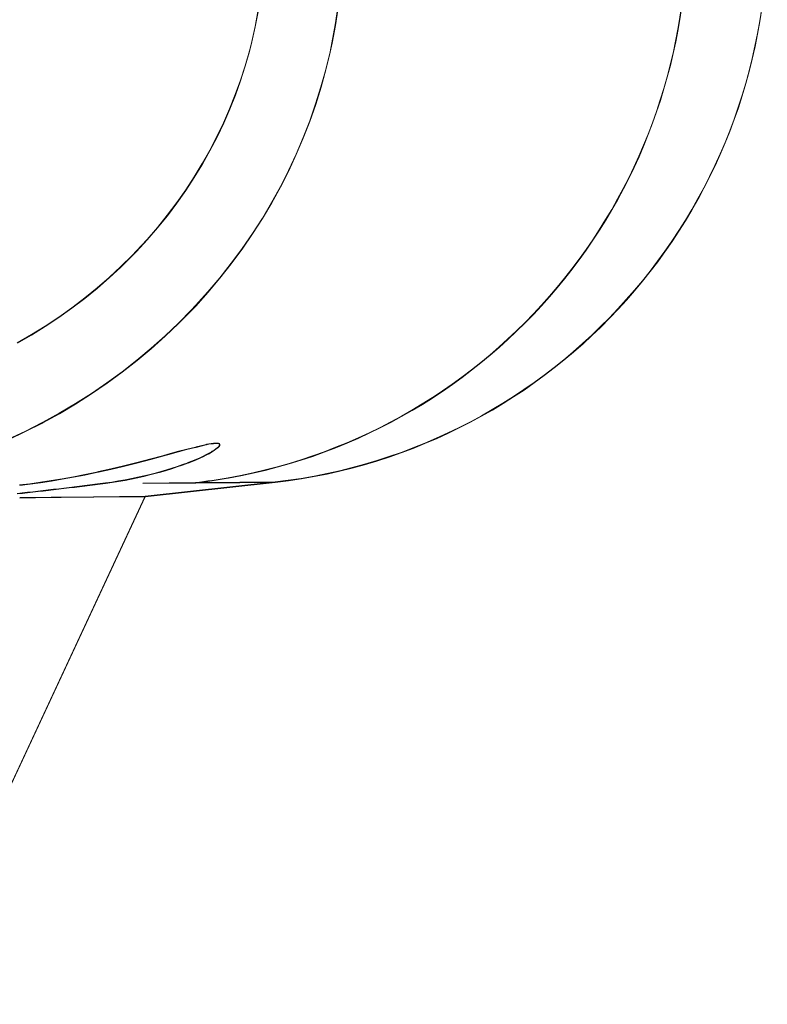
# Model space of a CAD drawing. Units: inches. Extents: x -6299 to 12240, y -7316 to 9067.
# Drawn here: x 1059 to 1097, y 1586 to 1636 of the extents above; entities that cross this region are included whole.
import ezdxf

# ---------------------------------------------------------------- set-up
doc = ezdxf.new("R2010")
doc.units = ezdxf.units.IN
doc.header["$MEASUREMENT"] = 0
doc.layers.add('Layer 1', color=7, linetype='Continuous')

msp = doc.modelspace()

# ---------------------------------------------------------------- linework, layer by layer
at = {"layer": 'Layer 1', "color": 7, "lineweight": 9, "true_color": 0xffffff}
for points in [[(1058.479, 1615.098), (1059.352, 1615.508), (1060.21, 1615.945), (1060.234, 1615.958), (1061.078, 1616.424), (1061.906, 1616.915), (1062.717, 1617.433), (1063.509, 1617.975), (1064.282, 1618.54), (1065.033, 1619.129), (1065.763, 1619.738), (1066.47, 1620.37), (1067.154, 1621.021), (1067.812, 1621.691), (1068.025, 1621.917), (1068.654, 1622.615), (1069.26, 1623.333), (1069.841, 1624.069), (1070.396, 1624.823), (1070.926, 1625.593), (1071.428, 1626.378), (1071.902, 1627.176), (1072.348, 1627.986), (1072.765, 1628.808), (1073.153, 1629.639), (1073.511, 1630.479), (1073.841, 1631.331), (1074.144, 1632.196), (1074.417, 1633.074), (1074.662, 1633.963), (1074.877, 1634.86), (1074.976, 1635.322), (1075.146, 1636.228), (1075.284, 1637.137)], [(1058.484, 1615.071), (1059.357, 1615.481), (1060.216, 1615.919), (1060.239, 1615.932), (1061.083, 1616.397), (1061.912, 1616.889), (1062.723, 1617.406), (1063.515, 1617.948), (1064.287, 1618.514), (1065.039, 1619.103), (1065.769, 1619.712), (1066.476, 1620.344), (1067.159, 1620.995), (1067.818, 1621.665), (1068.03, 1621.891), (1068.66, 1622.589), (1069.265, 1623.307), (1069.846, 1624.043), (1070.402, 1624.797), (1070.931, 1625.566), (1071.433, 1626.352), (1071.908, 1627.149), (1072.354, 1627.96), (1072.771, 1628.781), (1073.159, 1629.612), (1073.517, 1630.452), (1073.846, 1631.305), (1074.149, 1632.17), (1074.422, 1633.048), (1074.667, 1633.937), (1074.883, 1634.834), (1074.981, 1635.296), (1075.151, 1636.201), (1075.29, 1637.11)], [(1058.935, 1620.016), (1059.655, 1620.431), (1060.36, 1620.868), (1061.048, 1621.326), (1061.719, 1621.805), (1062.372, 1622.303), (1063.006, 1622.818), (1063.62, 1623.353), (1064.213, 1623.903), (1064.786, 1624.471), (1065.007, 1624.699), (1065.552, 1625.292), (1066.077, 1625.9), (1066.581, 1626.524), (1067.062, 1627.163), (1067.521, 1627.815), (1067.956, 1628.48), (1068.367, 1629.156), (1068.753, 1629.842), (1069.115, 1630.537), (1069.451, 1631.241), (1069.762, 1631.951), (1070.049, 1632.673), (1070.312, 1633.406), (1070.551, 1634.15), (1070.765, 1634.903), (1070.888, 1635.389), (1071.06, 1636.153), (1071.206, 1636.921)], [(1058.94, 1619.989), (1059.661, 1620.404), (1060.365, 1620.842), (1061.054, 1621.3), (1061.725, 1621.778), (1062.377, 1622.276), (1063.011, 1622.792), (1063.625, 1623.326), (1064.219, 1623.877), (1064.791, 1624.444), (1065.012, 1624.673), (1065.558, 1625.266), (1066.083, 1625.874), (1066.586, 1626.498), (1067.067, 1627.137), (1067.526, 1627.789), (1067.961, 1628.454), (1068.372, 1629.13), (1068.759, 1629.815), (1069.121, 1630.511), (1069.457, 1631.215), (1069.768, 1631.925), (1070.054, 1632.646), (1070.317, 1633.38), (1070.556, 1634.124), (1070.77, 1634.877), (1070.894, 1635.362), (1071.065, 1636.127), (1071.211, 1636.895)], [(1059.053, 1612.763), (1059.582, 1612.826), (1060.12, 1612.899), (1060.667, 1612.982), (1061.226, 1613.076), (1061.795, 1613.18), (1062.379, 1613.293), (1062.977, 1613.419), (1063.079, 1613.441), (1063.698, 1613.58), (1064.344, 1613.734), (1065.022, 1613.904), (1065.738, 1614.092), (1066.341, 1614.256), (1066.61, 1614.331), (1067.151, 1614.479), (1067.577, 1614.591), (1068.012, 1614.698), (1068.051, 1614.707), (1068.496, 1614.816), (1068.574, 1614.836), (1068.699, 1614.863), (1068.812, 1614.882), (1068.931, 1614.894), (1069.062, 1614.898), (1069.085, 1614.898), (1069.147, 1614.896), (1069.19, 1614.888), (1069.219, 1614.877), (1069.238, 1614.863), (1069.249, 1614.847), (1069.252, 1614.837), (1069.253, 1614.826)], [(1059.058, 1612.736), (1059.587, 1612.8), (1060.125, 1612.873), (1060.672, 1612.956), (1061.231, 1613.05), (1061.801, 1613.153), (1062.384, 1613.267), (1062.982, 1613.393), (1063.084, 1613.415), (1063.703, 1613.554), (1064.35, 1613.708), (1065.028, 1613.878), (1065.744, 1614.065), (1066.347, 1614.229), (1066.616, 1614.305), (1067.157, 1614.453), (1067.583, 1614.564), (1068.017, 1614.672), (1068.056, 1614.681), (1068.501, 1614.79), (1068.58, 1614.81), (1068.705, 1614.837), (1068.818, 1614.855), (1068.936, 1614.867), (1069.067, 1614.872), (1069.091, 1614.872), (1069.152, 1614.869), (1069.195, 1614.861), (1069.224, 1614.851), (1069.243, 1614.837), (1069.254, 1614.82), (1069.257, 1614.811), (1069.258, 1614.8)], [(1069.253, 1614.826), (1069.251, 1614.804), (1069.244, 1614.781), (1069.231, 1614.759), (1069.212, 1614.734), (1069.185, 1614.708), (1069.148, 1614.676), (1069.059, 1614.607), (1068.968, 1614.544), (1068.869, 1614.48), (1068.835, 1614.46), (1068.706, 1614.384), (1068.565, 1614.309), (1068.413, 1614.231), (1068.247, 1614.153), (1068.065, 1614.073), (1067.864, 1613.99), (1067.638, 1613.902), (1067.624, 1613.896), (1067.357, 1613.799), (1067.088, 1613.705), (1066.814, 1613.614), (1066.536, 1613.528), (1066.25, 1613.445), (1065.958, 1613.365), (1065.693, 1613.297), (1065.385, 1613.223), (1065.07, 1613.152), (1064.751, 1613.086), (1064.427, 1613.024), (1064.098, 1612.967), (1063.764, 1612.913), (1063.426, 1612.864), (1063.162, 1612.829)], [(1069.258, 1614.8), (1069.256, 1614.777), (1069.249, 1614.755), (1069.236, 1614.732), (1069.217, 1614.708), (1069.19, 1614.682), (1069.153, 1614.649), (1069.064, 1614.581), (1068.973, 1614.518), (1068.875, 1614.454), (1068.841, 1614.434), (1068.711, 1614.357), (1068.571, 1614.282), (1068.418, 1614.205), (1068.252, 1614.127), (1068.07, 1614.047), (1067.869, 1613.964), (1067.643, 1613.876), (1067.629, 1613.87), (1067.363, 1613.772), (1067.094, 1613.679), (1066.82, 1613.588), (1066.541, 1613.502), (1066.256, 1613.419), (1065.964, 1613.339), (1065.699, 1613.271), (1065.39, 1613.196), (1065.076, 1613.126), (1064.756, 1613.06), (1064.432, 1612.998), (1064.103, 1612.94), (1063.77, 1612.887), (1063.431, 1612.838), (1063.167, 1612.803)], [(1065.33, 1612.857), (1066.865, 1612.875), (1068.023, 1612.884)], [(1065.33, 1612.857), (1068.023, 1612.884)], [(1065.335, 1612.831), (1066.87, 1612.849), (1068.029, 1612.857)], [(1065.335, 1612.831), (1068.029, 1612.857)], [(1065.458, 1612.186), (1072.083, 1612.914)], [(1065.463, 1612.159), (1072.088, 1612.888)], [(1068.023, 1612.884), (1070.278, 1612.899)], [(1068.029, 1612.857), (1070.283, 1612.873)], [(1070.278, 1612.899), (1072.083, 1612.914)], [(1070.283, 1612.873), (1072.088, 1612.888)], [(1053.385, 1586.295), (1065.458, 1612.186)], [(1053.39, 1586.269), (1065.463, 1612.159)], [(1062.828, 1612.16), (1060.661, 1612.142), (1059.062, 1612.119)], [(1062.833, 1612.134), (1060.667, 1612.115), (1059.067, 1612.093)], [(1062.828, 1612.16), (1059.516, 1612.129)], [(1062.833, 1612.134), (1059.521, 1612.103)], [(1065.462, 1612.187), (1062.828, 1612.16)], [(1065.456, 1612.186), (1062.828, 1612.16)], [(1065.467, 1612.16), (1062.833, 1612.134)], [(1065.461, 1612.159), (1062.833, 1612.134)]]:
    msp.add_lwpolyline(points, dxfattribs=at)
for points in [[(1093.054, 1641.062), (1093.07, 1627.317), (1083.222, 1615.543), (1069.691, 1613.13)], [(1093.06, 1641.036), (1093.076, 1627.291), (1083.227, 1615.517), (1069.696, 1613.104)], [(1072.083, 1612.914), (1086.374, 1614.573), (1097.156, 1626.675), (1097.161, 1641.062)], [(1072.088, 1612.888), (1086.379, 1614.547), (1097.162, 1626.648), (1097.167, 1641.036)], [(1058.928, 1612.329), (1060.34, 1612.485), (1061.752, 1612.652), (1063.162, 1612.829)], [(1068.023, 1612.884), (1068.582, 1612.949), (1069.138, 1613.031), (1069.691, 1613.13)], [(1068.029, 1612.857), (1068.587, 1612.923), (1069.143, 1613.005), (1069.696, 1613.104)], [(1058.933, 1612.303), (1060.346, 1612.459), (1061.757, 1612.626), (1063.167, 1612.803)]]:
    msp.add_open_spline(points, degree=3, dxfattribs=at)

doc.saveas('drawing.dxf')
